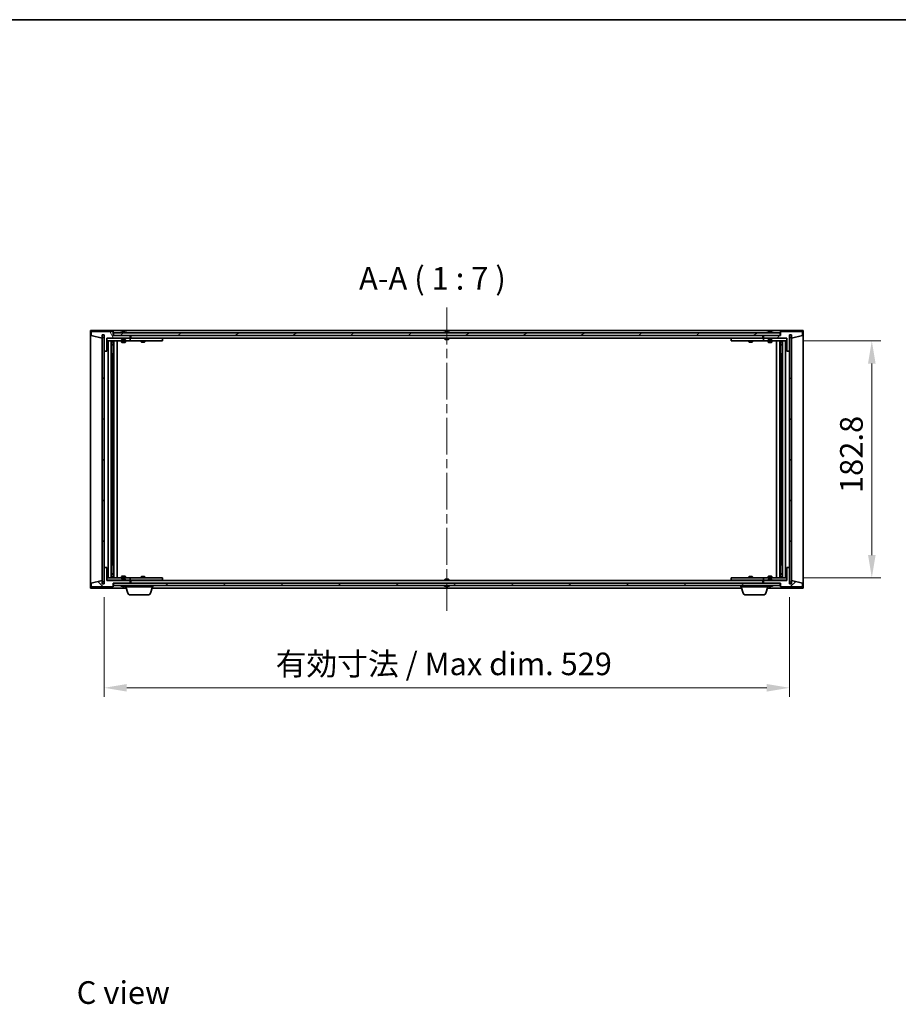
# Model space of a CAD drawing. Units: millimetres. Extents: x 0 to 11790, y 0 to 1967.
# Drawn here: x 3357 to 4035, y 1207 to 1967 of the extents above; entities that cross this region are included whole.
import ezdxf

# ---------------------------------------------------------------- set-up
doc = ezdxf.new("R2010")
doc.units = ezdxf.units.MM
doc.header["$LTSCALE"] = 5
doc.linetypes.add('CHAIN', pattern=[0.3543, 0.2362, -0.0295, 0.0591, -0.0295])
doc.layers.get('Defpoints').update_dxf_attribs({"lineweight": 25})
for name, color, linetype, lineweight in [('Border (ISO)', 7, 'Continuous', 35), ('Dimension (ISO)', 7, 'Continuous', 18), ('Dimension (ISO) @ 1', 7, 'Continuous', 18), ('Symbol (ISO)', 7, 'Continuous', 18), ('Visible (ISO)', 7, 'Continuous', 35)]:
    doc.layers.add(name, color=color, linetype=linetype, lineweight=lineweight)
doc.layers.add('Centerline (ISO)', color=7, linetype='Continuous', lineweight=18, true_color=0x80ffff)
doc.layers.add('Hatch (ISO)', color=1, linetype='Continuous', lineweight=18, true_color=0xff0000)
doc.styles.add('Note Text (TK)', font='MS PGothic.ttf')
doc.dimstyles.new('Default - Method 1b (TK)', dxfattribs={"dimscale": 5, "dimtxt": 2.5, "dimasz": 2.5, "dimexe": 1, "dimexo": 1.5, "dimgap": 1, "dimtad": 1, "dimtoh": 1, "dimrnd": 1e-08, "dimdsep": 46, "dimtxsty": 'Note Text (TK)', "dimcen": 0.09, "dimdle": 5, "dimclrd": 100, "dimclre": 100, "dimclrt": 7, "dimadec": 1, "dimazin": 1, "dimtfac": 1, "dimtmove": 0, "dimatfit": 3, "dimfxl": 0, "dimtolj": 1, "dimlwd": -1, "dimlwe": -1, "dimarcsym": 0})
pattern_1 = [(45, (1863.5, -56), (-15.71545, 15.71545), [])]
pattern_2 = [(135.0002, (1863.5, -56), (-15.71539, -15.7155), [])]

# ---------------------------------------------------------------- blocks, each defined once
blk = doc.blocks.new('図面枠 tk図枠')
at = {"layer": 'Border (ISO)'}
blk.add_line((14.5, 289), (405.5, 289), dxfattribs=at)
blk = doc.blocks.new('*D63')
at = {"layer": 'Defpoints', "color": 0, "transparency": 16777216}
for p in [(3422.04, 1531.79), (3951.04, 1531.79), (3951.04, 1451.44)]:
    blk.add_point(p, dxfattribs=at)
at = {"layer": 'Dimension (ISO)', "color": 100, "transparency": 16777216}
for p, q in [((3422.04, 1521.29), (3422.04, 1444.44)), ((3951.04, 1521.29), (3951.04, 1444.44)), ((3439.54, 1451.44), (3933.54, 1451.44))]:
    blk.add_line(p, q, dxfattribs=at)
for points in [[(3439.54, 1454.35), (3439.54, 1448.52), (3422.04, 1451.44)], [(3933.54, 1454.35), (3933.54, 1448.52), (3951.04, 1451.44)]]:
    blk.add_solid(points, dxfattribs=at)
at = {"layer": 'Dimension (ISO)', "color": 7, "transparency": 16777216, "insert": (3554.43, 1469.91), "char_height": 17.5, "attachment_point": 4, "style": 'Note Text (TK)'}
blk.add_mtext('\\A1;\\fＭＳ Ｐゴシック|b0|i0;\\H17.4112;有効寸法 / Max dim. 529', dxfattribs=at)
blk = doc.blocks.new('*D64')
at = {"layer": 'Defpoints', "color": 0, "transparency": 16777216}
for p in [(3951.04, 1719.19), (3951.04, 1536.39), (4014.59, 1536.39)]:
    blk.add_point(p, dxfattribs=at)
at = {"layer": 'Dimension (ISO)', "color": 100, "transparency": 16777216}
for p, q in [((3961.54, 1719.19), (4021.59, 1719.19)), ((4014.59, 1701.69), (4014.59, 1553.89)), ((3961.54, 1536.39), (4021.59, 1536.39))]:
    blk.add_line(p, q, dxfattribs=at)
for points in [[(4011.68, 1701.69), (4017.51, 1701.69), (4014.59, 1719.19)], [(4011.68, 1553.89), (4017.51, 1553.89), (4014.59, 1536.39)]]:
    blk.add_solid(points, dxfattribs=at)
at = {"layer": 'Dimension (ISO)', "color": 7, "transparency": 16777216, "insert": (3998.84, 1601.69), "char_height": 17.5, "attachment_point": 4, "rotation": 90, "style": 'Note Text (TK)'}
blk.add_mtext('\\A1;182.8', dxfattribs=at)

msp = doc.modelspace()

# ---------------------------------------------------------------- hatches: boundary and pattern name
at = {"layer": 'Hatch (ISO)'}
h = msp.add_hatch(dxfattribs=at)
h.set_pattern_fill('ANSI31', color=256, scale=177.8, angle=75.0001754, style=0)
h.set_pattern_definition([(120.0002, (1863.5, -56), (-19.24738, -11.11256), [])])
h.paths.add_polyline_path([(3429.0424, 1726.2903), (3412.0424, 1726.2903), (3412.0424, 1723.2903), (3420.4424, 1721.2903), (3420.4424, 1723.7903), (3420.4924, 1723.7903), (3421.9924, 1723.7903), (3422.0424, 1723.7903), (3422.0424, 1711.2903), (3424.0424, 1711.2903), (3424.0424, 1721.2903), (3442.0424, 1721.2903), (3442.0424, 1723.2903), (3429.2924, 1723.2903), (3429.0424, 1723.2903)])
h = msp.add_hatch(dxfattribs=at)
h.set_pattern_fill('ANSI31', color=256, scale=177.8, angle=-14.9999778, style=0)
h.set_pattern_definition([(30, (1863.5, -56), (-11.1125, 19.24741), [])])
h.paths.add_polyline_path([(3943.7924, 1723.2903), (3943.7924, 1725.2903), (3429.2924, 1725.2903), (3429.2924, 1723.2903), (3442.0424, 1723.2903), (3931.0424, 1723.2903)])
h = msp.add_hatch(dxfattribs=at)
h.set_pattern_fill('ANSI31', color=256, scale=177.8, angle=14.9999778, style=0)
h.set_pattern_definition([(60, (1863.5, -56), (-19.24741, 11.1125), [])])
h.paths.add_polyline_path([(3961.0424, 1726.2903), (3944.0424, 1726.2903), (3944.0424, 1723.2903), (3943.7924, 1723.2903), (3931.0424, 1723.2903), (3931.0424, 1721.2903), (3949.0424, 1721.2903), (3949.0424, 1711.2903), (3951.0424, 1711.2903), (3951.0424, 1723.7903), (3951.0924, 1723.7903), (3952.5924, 1723.7903), (3952.6424, 1723.7903), (3952.6424, 1721.2903), (3961.0424, 1723.2903)])
h = msp.add_hatch(dxfattribs=at)
h.set_pattern_fill('ANSI31', color=256, scale=177.8, style=0)
h.set_pattern_definition(pattern_1)
h.paths.add_polyline_path([(3421.9924, 1723.7903), (3420.4924, 1723.7903), (3420.4924, 1531.7903), (3421.9924, 1531.7903)])
h = msp.add_hatch(dxfattribs=at)
h.set_pattern_fill('ANSI31', color=256, scale=177.8, angle=90.0002105, style=0)
h.set_pattern_definition(pattern_2)
h.paths.add_polyline_path([(3952.5924, 1723.7903), (3951.0924, 1723.7903), (3951.0924, 1531.7903), (3952.5924, 1531.7903)])
h = msp.add_hatch(dxfattribs=at)
h.set_pattern_fill('ANSI31', color=256, scale=177.8, angle=90.0002105, style=0)
h.set_pattern_definition(pattern_2)
h.paths.add_polyline_path([(3412.0424, 1529.2903), (3429.0424, 1529.2903), (3429.0424, 1532.2903), (3429.2924, 1532.2903), (3442.0424, 1532.2903), (3442.0424, 1534.2903), (3424.0424, 1534.2903), (3424.0424, 1544.2903), (3422.0424, 1544.2903), (3422.0424, 1531.7903), (3421.9924, 1531.7903), (3420.4924, 1531.7903), (3420.4424, 1531.7903), (3420.4424, 1534.2903), (3412.0424, 1532.2903)])
h = msp.add_hatch(dxfattribs=at)
h.set_pattern_fill('ANSI31', color=256, scale=177.8, style=0)
h.set_pattern_definition(pattern_1)
h.paths.add_polyline_path([(3944.0424, 1529.2903), (3961.0424, 1529.2903), (3961.0424, 1532.2903), (3952.6424, 1534.2903), (3952.6424, 1531.7903), (3952.5924, 1531.7903), (3951.0924, 1531.7903), (3951.0424, 1531.7903), (3951.0424, 1544.2903), (3949.0424, 1544.2903), (3949.0424, 1534.2903), (3931.0424, 1534.2903), (3931.0424, 1532.2903), (3943.7924, 1532.2903), (3944.0424, 1532.2903)])
h = msp.add_hatch(dxfattribs=at)
h.set_pattern_fill('ANSI31', color=256, scale=177.8, angle=105.0002455, style=0)
h.set_pattern_definition([(150.0002, (1863.5, -56), (-11.11242, -19.24746), [])])
h.paths.add_polyline_path([(3943.7924, 1530.2903), (3943.7924, 1532.2903), (3931.0424, 1532.2903), (3442.0424, 1532.2903), (3429.2924, 1532.2903), (3429.2924, 1530.2903)])

# ---------------------------------------------------------------- linework, layer by layer
at = {"layer": 'Centerline (ISO)', "linetype": 'CHAIN', "ltscale": 23.990969}
msp.add_line((3686.5424, 1744.7903), (3686.5424, 1510.7903), dxfattribs=at)
at = {"layer": 'Visible (ISO)'}
for p, q in [((3411.5424, 1528.2903), (3411.5424, 1727.2903)), ((3411.5424, 1727.2903), (3961.5424, 1727.2903)), ((3429.0424, 1726.2903), (3412.0424, 1726.2903)), ((3412.0424, 1726.2903), (3412.0424, 1723.2903)), ((3429.0424, 1723.2903), (3429.0424, 1726.2903)), ((3943.7924, 1725.2903), (3429.2924, 1725.2903)), ((3429.2924, 1725.2903), (3429.2924, 1723.2903)), ((3435.6712, 1725.7223), (3435.9128, 1725.7223)), ((3436.6222, 1725.8741), (3436.624, 1725.8532)), ((3437.4626, 1725.8741), (3437.4553, 1725.79)), ((3437.6505, 1725.7223), (3438.0293, 1725.7223)), ((3685.0424, 1725.7223), (3685.0593, 1725.7223)), ((3686.3178, 1725.7223), (3686.7671, 1725.7223)), ((3688.0255, 1725.7223), (3688.0424, 1725.7223)), ((3934.6712, 1725.7223), (3934.9128, 1725.7223)), ((3935.6222, 1725.8741), (3935.624, 1725.8532)), ((3936.4626, 1725.8741), (3936.4553, 1725.79)), ((3936.6505, 1725.7223), (3937.0293, 1725.7223)), ((3943.7924, 1723.2903), (3943.7924, 1725.2903)), ((3961.0424, 1726.2903), (3944.0424, 1726.2903)), ((3944.0424, 1726.2903), (3944.0424, 1723.2903)), ((3961.0424, 1723.2903), (3961.0424, 1726.2903)), ((3961.5424, 1727.2903), (3961.5424, 1528.2903)), ((3412.0424, 1723.2903), (3420.4424, 1721.2903)), ((3420.4424, 1721.2903), (3420.4424, 1723.7903)), ((3420.4424, 1723.7903), (3422.0424, 1723.7903)), ((3421.9924, 1723.7903), (3420.4924, 1723.7903)), ((3420.4924, 1723.7903), (3420.4924, 1531.7903)), ((3421.9924, 1531.7903), (3421.9924, 1723.7903)), ((3422.0424, 1723.7903), (3422.0424, 1711.2903)), ((3424.0424, 1711.2903), (3424.0424, 1721.2903)), ((3424.0424, 1721.2903), (3442.0424, 1721.2903)), ((3435.5424, 1721.1903), (3424.0424, 1721.1903)), ((3424.0424, 1719.1903), (3441.0424, 1719.1903)), ((3425.0424, 1536.3903), (3425.0424, 1719.1903)), ((3427.4924, 1719.1903), (3427.4924, 1536.3903)), ((3427.4924, 1718.8436), (3428.839, 1718.8436)), ((3427.4924, 1718.5369), (3428.9924, 1718.5369)), ((3428.839, 1719.1903), (3428.839, 1718.8436)), ((3428.839, 1718.8436), (3428.9924, 1718.5369)), ((3428.9924, 1719.1903), (3428.9924, 1709.1903)), ((3428.9924, 1718.5369), (3428.9924, 1716.3403)), ((3442.0424, 1723.2903), (3429.0424, 1723.2903)), ((3429.2924, 1723.2903), (3943.7924, 1723.2903)), ((3429.5924, 1719.1903), (3429.5924, 1536.3903)), ((3432.0424, 1719.1903), (3432.0424, 1536.3903)), ((3435.5424, 1721.2903), (3435.5424, 1720.5971)), ((3435.5424, 1720.5971), (3438.5424, 1720.5971)), ((3435.8491, 1720.2903), (3435.5424, 1720.5971)), ((3435.5424, 1719.1903), (3435.5424, 1718.1403)), ((3435.5424, 1718.1403), (3438.5424, 1718.1403)), ((3435.8491, 1717.9869), (3435.5424, 1718.1403)), ((3438.2357, 1720.2903), (3435.8491, 1720.2903)), ((3438.2357, 1717.9869), (3435.8491, 1717.9869)), ((3438.2357, 1720.2903), (3438.5424, 1720.5971)), ((3438.2357, 1717.9869), (3438.5424, 1718.1403)), ((3438.5424, 1721.2903), (3438.5424, 1720.5971)), ((3441.0424, 1721.1903), (3438.5424, 1721.1903)), ((3438.5424, 1719.1903), (3438.5424, 1718.1403)), ((3441.0424, 1721.1903), (3442.0424, 1721.1903)), ((3442.0424, 1719.1903), (3441.0424, 1719.1903)), ((3442.0424, 1721.2903), (3442.0424, 1723.2903)), ((3442.0424, 1721.1903), (3442.0424, 1719.1903)), ((3443.0424, 1721.1903), (3442.0424, 1721.1903)), ((3442.0424, 1719.1903), (3443.0424, 1719.1903)), ((3442.5424, 1721.2903), (3442.5424, 1723.2903)), ((3930.5424, 1721.2903), (3442.5424, 1721.2903)), ((3466.0424, 1721.1903), (3443.0424, 1721.1903)), ((3443.0424, 1719.1903), (3466.0424, 1719.1903)), ((3450.5424, 1719.1903), (3450.5424, 1718.4403)), ((3450.5424, 1718.4403), (3453.5424, 1718.4403)), ((3450.8491, 1718.2869), (3450.5424, 1718.4403)), ((3450.6958, 1721.2903), (3450.6958, 1721.1903)), ((3453.2357, 1718.2869), (3450.8491, 1718.2869)), ((3453.2357, 1718.2869), (3453.5424, 1718.4403)), ((3453.389, 1721.2903), (3453.389, 1721.1903)), ((3453.5424, 1719.1903), (3453.5424, 1718.4403)), ((3466.0424, 1721.1903), (3467.0424, 1721.1903)), ((3467.0424, 1719.1903), (3466.0424, 1719.1903)), ((3467.0424, 1721.1903), (3467.0424, 1719.1903)), ((3685.0424, 1721.2903), (3685.0424, 1720.5971)), ((3685.0424, 1720.5971), (3688.0424, 1720.5971)), ((3685.3491, 1720.2903), (3685.0424, 1720.5971)), ((3687.7357, 1720.2903), (3685.3491, 1720.2903)), ((3687.7357, 1720.2903), (3688.0424, 1720.5971)), ((3688.0424, 1721.2903), (3688.0424, 1720.5971)), ((3906.0424, 1721.1903), (3907.0424, 1721.1903)), ((3906.0424, 1719.1903), (3906.0424, 1721.1903)), ((3907.0424, 1719.1903), (3906.0424, 1719.1903)), ((3930.0424, 1721.1903), (3907.0424, 1721.1903)), ((3907.0424, 1719.1903), (3930.0424, 1719.1903)), ((3919.5424, 1719.1903), (3919.5424, 1718.4403)), ((3919.5424, 1718.4403), (3922.5424, 1718.4403)), ((3919.8491, 1718.2869), (3919.5424, 1718.4403)), ((3919.6958, 1721.2903), (3919.6958, 1721.1903)), ((3922.2357, 1718.2869), (3919.8491, 1718.2869)), ((3922.2357, 1718.2869), (3922.5424, 1718.4403)), ((3922.389, 1721.2903), (3922.389, 1721.1903)), ((3922.5424, 1719.1903), (3922.5424, 1718.4403)), ((3931.0424, 1721.1903), (3930.0424, 1721.1903)), ((3930.0424, 1719.1903), (3931.0424, 1719.1903)), ((3930.5424, 1723.2903), (3930.5424, 1721.2903)), ((3944.0424, 1723.2903), (3931.0424, 1723.2903)), ((3931.0424, 1723.2903), (3931.0424, 1721.2903)), ((3931.0424, 1721.2903), (3949.0424, 1721.2903)), ((3931.0424, 1721.1903), (3932.0424, 1721.1903)), ((3931.0424, 1719.1903), (3931.0424, 1721.1903)), ((3932.0424, 1719.1903), (3931.0424, 1719.1903)), ((3934.5424, 1721.1903), (3932.0424, 1721.1903)), ((3932.0424, 1719.1903), (3949.0424, 1719.1903)), ((3934.5424, 1721.2903), (3934.5424, 1720.5971)), ((3934.5424, 1720.5971), (3937.5424, 1720.5971)), ((3934.8491, 1720.2903), (3934.5424, 1720.5971)), ((3934.5424, 1719.1903), (3934.5424, 1718.1403)), ((3934.5424, 1718.1403), (3937.5424, 1718.1403)), ((3934.8491, 1717.9869), (3934.5424, 1718.1403)), ((3937.2357, 1720.2903), (3934.8491, 1720.2903)), ((3937.2357, 1717.9869), (3934.8491, 1717.9869)), ((3937.2357, 1720.2903), (3937.5424, 1720.5971)), ((3937.2357, 1717.9869), (3937.5424, 1718.1403)), ((3937.5424, 1721.2903), (3937.5424, 1720.5971)), ((3949.0424, 1721.1903), (3937.5424, 1721.1903)), ((3937.5424, 1719.1903), (3937.5424, 1718.1403)), ((3941.0424, 1536.3903), (3941.0424, 1719.1903)), ((3943.4924, 1536.3903), (3943.4924, 1719.1903)), ((3944.0924, 1709.1903), (3944.0924, 1719.1903)), ((3944.2458, 1718.8436), (3944.0924, 1718.5369)), ((3944.0924, 1718.5369), (3945.5924, 1718.5369)), ((3944.0924, 1718.5369), (3944.0924, 1716.3403)), ((3944.2458, 1719.1903), (3944.2458, 1718.8436)), ((3944.2458, 1718.8436), (3945.5924, 1718.8436)), ((3945.5924, 1536.3903), (3945.5924, 1719.1903)), ((3948.0424, 1719.1903), (3948.0424, 1536.3903)), ((3949.0424, 1721.2903), (3949.0424, 1711.2903)), ((3951.0424, 1711.2903), (3951.0424, 1723.7903)), ((3951.0424, 1723.7903), (3952.6424, 1723.7903)), ((3952.5924, 1723.7903), (3951.0924, 1723.7903)), ((3951.0924, 1723.7903), (3951.0924, 1531.7903)), ((3952.5924, 1531.7903), (3952.5924, 1723.7903)), ((3952.6424, 1723.7903), (3952.6424, 1721.2903)), ((3952.6424, 1721.2903), (3961.0424, 1723.2903)), ((3422.0424, 1711.2903), (3422.0424, 1544.2903)), ((3422.0424, 1711.2903), (3424.0424, 1711.2903)), ((3427.4924, 1716.3403), (3428.9924, 1716.3403)), ((3428.6857, 1716.1869), (3427.4924, 1716.1869)), ((3428.6857, 1716.1869), (3428.9924, 1716.3403)), ((3944.0924, 1716.3403), (3945.5924, 1716.3403)), ((3944.3991, 1716.1869), (3944.0924, 1716.3403)), ((3945.5924, 1716.1869), (3944.3991, 1716.1869)), ((3949.0424, 1711.2903), (3951.0424, 1711.2903)), ((3951.0424, 1544.2903), (3951.0424, 1711.2903)), ((3428.7924, 1709.1903), (3427.4924, 1709.1903)), ((3428.9924, 1709.1903), (3428.7924, 1709.1903)), ((3428.7924, 1709.1903), (3428.7924, 1546.3903)), ((3944.2924, 1709.1903), (3944.0924, 1709.1903)), ((3944.2924, 1546.3903), (3944.2924, 1709.1903)), ((3945.5924, 1709.1903), (3944.2924, 1709.1903)), ((3424.0424, 1544.2903), (3422.0424, 1544.2903)), ((3422.0424, 1544.2903), (3422.0424, 1531.7903)), ((3424.0424, 1534.2903), (3424.0424, 1544.2903)), ((3427.4924, 1546.3903), (3428.7924, 1546.3903)), ((3428.7924, 1546.3903), (3428.9924, 1546.3903)), ((3428.9924, 1546.3903), (3428.9924, 1536.3903)), ((3944.0924, 1536.3903), (3944.0924, 1546.3903)), ((3944.0924, 1546.3903), (3944.2924, 1546.3903)), ((3944.2924, 1546.3903), (3945.5924, 1546.3903)), ((3951.0424, 1544.2903), (3949.0424, 1544.2903)), ((3949.0424, 1544.2903), (3949.0424, 1534.2903)), ((3951.0424, 1531.7903), (3951.0424, 1544.2903)), ((3441.0424, 1536.3903), (3424.0424, 1536.3903)), ((3427.4924, 1539.3936), (3428.6857, 1539.3936)), ((3428.9924, 1539.2403), (3427.4924, 1539.2403)), ((3428.9924, 1537.0436), (3427.4924, 1537.0436)), ((3428.839, 1536.7369), (3427.4924, 1536.7369)), ((3428.6857, 1539.3936), (3428.9924, 1539.2403)), ((3428.839, 1536.7369), (3428.9924, 1537.0436)), ((3428.839, 1536.3903), (3428.839, 1536.7369)), ((3428.9924, 1537.0436), (3428.9924, 1539.2403)), ((3435.8491, 1537.5936), (3435.5424, 1537.4403)), ((3438.5424, 1537.4403), (3435.5424, 1537.4403)), ((3435.5424, 1536.3903), (3435.5424, 1537.4403)), ((3435.8491, 1535.2903), (3435.5424, 1534.9834)), ((3438.5424, 1534.9834), (3435.5424, 1534.9834)), ((3435.5424, 1534.2903), (3435.5424, 1534.9834)), ((3435.8491, 1537.5936), (3438.2357, 1537.5936)), ((3435.8491, 1535.2903), (3438.2357, 1535.2903)), ((3438.2357, 1537.5936), (3438.5424, 1537.4403)), ((3438.2357, 1535.2903), (3438.5424, 1534.9834)), ((3438.5424, 1536.3903), (3438.5424, 1537.4403)), ((3438.5424, 1534.2903), (3438.5424, 1534.9834)), ((3441.0424, 1536.3903), (3442.0424, 1536.3903)), ((3442.0424, 1536.3903), (3442.0424, 1534.3903)), ((3443.0424, 1536.3903), (3442.0424, 1536.3903)), ((3466.0424, 1536.3903), (3443.0424, 1536.3903)), ((3450.8491, 1537.2936), (3450.5424, 1537.1403)), ((3453.5424, 1537.1403), (3450.5424, 1537.1403)), ((3450.5424, 1536.3903), (3450.5424, 1537.1403)), ((3450.8491, 1537.2936), (3453.2357, 1537.2936)), ((3453.2357, 1537.2936), (3453.5424, 1537.1403)), ((3453.5424, 1536.3903), (3453.5424, 1537.1403)), ((3466.0424, 1536.3903), (3467.0424, 1536.3903)), ((3467.0424, 1536.3903), (3467.0424, 1534.3903)), ((3685.3491, 1535.2903), (3685.0424, 1534.9834)), ((3688.0424, 1534.9834), (3685.0424, 1534.9834)), ((3685.0424, 1534.2903), (3685.0424, 1534.9834)), ((3685.3491, 1535.2903), (3687.7357, 1535.2903)), ((3687.7357, 1535.2903), (3688.0424, 1534.9834)), ((3688.0424, 1534.2903), (3688.0424, 1534.9834)), ((3906.0424, 1536.3903), (3907.0424, 1536.3903)), ((3906.0424, 1534.3903), (3906.0424, 1536.3903)), ((3930.0424, 1536.3903), (3907.0424, 1536.3903)), ((3919.8491, 1537.2936), (3919.5424, 1537.1403)), ((3922.5424, 1537.1403), (3919.5424, 1537.1403)), ((3919.5424, 1536.3903), (3919.5424, 1537.1403)), ((3919.8491, 1537.2936), (3922.2357, 1537.2936)), ((3922.2357, 1537.2936), (3922.5424, 1537.1403)), ((3922.5424, 1536.3903), (3922.5424, 1537.1403)), ((3931.0424, 1536.3903), (3930.0424, 1536.3903)), ((3931.0424, 1536.3903), (3932.0424, 1536.3903)), ((3931.0424, 1534.3903), (3931.0424, 1536.3903)), ((3949.0424, 1536.3903), (3932.0424, 1536.3903)), ((3934.8491, 1537.5936), (3934.5424, 1537.4403)), ((3937.5424, 1537.4403), (3934.5424, 1537.4403)), ((3934.5424, 1536.3903), (3934.5424, 1537.4403)), ((3934.8491, 1535.2903), (3934.5424, 1534.9834)), ((3937.5424, 1534.9834), (3934.5424, 1534.9834)), ((3934.5424, 1534.2903), (3934.5424, 1534.9834)), ((3934.8491, 1537.5936), (3937.2357, 1537.5936)), ((3934.8491, 1535.2903), (3937.2357, 1535.2903)), ((3937.2357, 1537.5936), (3937.5424, 1537.4403)), ((3937.2357, 1535.2903), (3937.5424, 1534.9834)), ((3937.5424, 1536.3903), (3937.5424, 1537.4403)), ((3937.5424, 1534.2903), (3937.5424, 1534.9834)), ((3944.3991, 1539.3936), (3944.0924, 1539.2403)), ((3945.5924, 1539.2403), (3944.0924, 1539.2403)), ((3944.0924, 1537.0436), (3944.0924, 1539.2403)), ((3945.5924, 1537.0436), (3944.0924, 1537.0436)), ((3944.2458, 1536.7369), (3944.0924, 1537.0436)), ((3945.5924, 1536.7369), (3944.2458, 1536.7369)), ((3944.2458, 1536.3903), (3944.2458, 1536.7369)), ((3944.3991, 1539.3936), (3945.5924, 1539.3936)), ((3439.0424, 1528.2903), (3411.5424, 1528.2903)), ((3420.4424, 1534.2903), (3412.0424, 1532.2903)), ((3412.0424, 1532.2903), (3412.0424, 1529.2903)), ((3412.0424, 1529.2903), (3429.0424, 1529.2903)), ((3420.4424, 1531.7903), (3420.4424, 1534.2903)), ((3422.0424, 1531.7903), (3420.4424, 1531.7903)), ((3420.4924, 1531.7903), (3421.9924, 1531.7903)), ((3424.0424, 1534.3903), (3435.5424, 1534.3903)), ((3442.0424, 1534.2903), (3424.0424, 1534.2903)), ((3429.0424, 1529.2903), (3429.0424, 1532.2903)), ((3429.0424, 1532.2903), (3442.0424, 1532.2903)), ((3943.7924, 1532.2903), (3429.2924, 1532.2903)), ((3429.2924, 1532.2903), (3429.2924, 1530.2903)), ((3429.2924, 1530.2903), (3943.7924, 1530.2903)), ((3435.9128, 1529.8582), (3435.6712, 1529.8582)), ((3436.6222, 1529.7064), (3436.624, 1529.7274)), ((3437.4626, 1529.7064), (3437.4553, 1529.7905)), ((3438.0293, 1529.8582), (3437.6505, 1529.8582)), ((3438.5424, 1534.3903), (3441.0424, 1534.3903)), ((3438.5424, 1529.2903), (3438.5424, 1529.8582)), ((3459.5424, 1529.2903), (3438.5424, 1529.2903)), ((3440.2217, 1524.3592), (3438.7424, 1529.2903)), ((3442.0424, 1534.3903), (3441.0424, 1534.3903)), ((3442.0424, 1534.3903), (3443.0424, 1534.3903)), ((3442.0424, 1532.2903), (3442.0424, 1534.2903)), ((3442.5424, 1532.2903), (3442.5424, 1534.2903)), ((3442.5424, 1534.2903), (3930.5424, 1534.2903)), ((3443.0424, 1534.3903), (3466.0424, 1534.3903)), ((3450.6958, 1534.2903), (3450.6958, 1534.3903)), ((3453.389, 1534.2903), (3453.389, 1534.3903)), ((3457.8631, 1524.3592), (3459.3424, 1529.2903)), ((3914.0424, 1528.2903), (3459.0424, 1528.2903)), ((3459.5424, 1529.2903), (3459.5424, 1530.2903)), ((3467.0424, 1534.3903), (3466.0424, 1534.3903)), ((3685.0593, 1529.8582), (3685.0424, 1529.8582)), ((3686.7671, 1529.8582), (3686.3178, 1529.8582)), ((3688.0424, 1529.8582), (3688.0255, 1529.8582)), ((3907.0424, 1534.3903), (3906.0424, 1534.3903)), ((3907.0424, 1534.3903), (3930.0424, 1534.3903)), ((3913.5424, 1529.2903), (3913.5424, 1530.2903)), ((3934.5424, 1529.2903), (3913.5424, 1529.2903)), ((3915.2217, 1524.3592), (3913.7424, 1529.2903)), ((3919.6958, 1534.2903), (3919.6958, 1534.3903)), ((3922.389, 1534.2903), (3922.389, 1534.3903)), ((3930.0424, 1534.3903), (3931.0424, 1534.3903)), ((3930.5424, 1534.2903), (3930.5424, 1532.2903)), ((3932.0424, 1534.3903), (3931.0424, 1534.3903)), ((3949.0424, 1534.2903), (3931.0424, 1534.2903)), ((3931.0424, 1534.2903), (3931.0424, 1532.2903)), ((3931.0424, 1532.2903), (3944.0424, 1532.2903)), ((3932.0424, 1534.3903), (3934.5424, 1534.3903)), ((3932.8631, 1524.3592), (3934.3424, 1529.2903)), ((3961.5424, 1528.2903), (3934.0424, 1528.2903)), ((3934.5424, 1529.2903), (3934.5424, 1529.8582)), ((3934.9128, 1529.8582), (3934.6712, 1529.8582)), ((3935.6222, 1529.7064), (3935.624, 1529.7274)), ((3936.4626, 1529.7064), (3936.4553, 1529.7905)), ((3937.0293, 1529.8582), (3936.6505, 1529.8582)), ((3937.5424, 1534.3903), (3949.0424, 1534.3903)), ((3943.7924, 1530.2903), (3943.7924, 1532.2903)), ((3944.0424, 1532.2903), (3944.0424, 1529.2903)), ((3944.0424, 1529.2903), (3961.0424, 1529.2903)), ((3952.6424, 1531.7903), (3951.0424, 1531.7903)), ((3951.0924, 1531.7903), (3952.5924, 1531.7903)), ((3961.0424, 1532.2903), (3952.6424, 1534.2903)), ((3952.6424, 1534.2903), (3952.6424, 1531.7903)), ((3961.0424, 1529.2903), (3961.0424, 1532.2903)), ((3456.4264, 1523.2903), (3441.6585, 1523.2903)), ((3931.4264, 1523.2903), (3916.6585, 1523.2903))]:
    msp.add_line(p, q, dxfattribs=at)
for centre, radius, start, end in [((3437.0424, 1719.0365), 6.852, 93.9559878, 114.1194186), ((3437.0424, 1719.0365), 6.852, 65.8805814, 86.0440122), ((3686.5424, 1719.0365), 6.852, 102.6452659, 114.1194186), ((3686.5424, 1719.0365), 6.852, 65.8805814, 77.3547341), ((3936.0424, 1719.0365), 6.852, 93.9559878, 114.1194186), ((3936.0424, 1719.0365), 6.852, 65.8805814, 86.0440122), ((3437.0424, 1536.544), 6.852, 245.8805814, 266.0440122), ((3437.0424, 1536.544), 6.852, 273.9559878, 294.1194186), ((3686.5424, 1536.544), 6.852, 245.8805814, 257.3547341), ((3686.5424, 1536.544), 6.852, 282.6452659, 294.1194186), ((3936.0424, 1536.544), 6.852, 245.8805814, 266.0440122), ((3936.0424, 1536.544), 6.852, 273.9559878, 294.1194186), ((3441.6585, 1524.7903), 1.5, 196.6992442, 270), ((3456.4264, 1524.7903), 1.5, 270, 343.3007558), ((3916.6585, 1524.7903), 1.5, 196.6992442, 270), ((3931.4264, 1524.7903), 1.5, 270, 343.3007558)]:
    msp.add_arc(centre, radius, start, end, dxfattribs=at)
for centre, major_axis, ratio, start_param, end_param in [((3437.2307, 1719.0667), (-1.0859, 6.7565), 0.83565967, 6.21602586, 6.36786311), ((3436.8587, 1719.0667), (1.1124, 6.7522), 0.84411984, 0.2045287, 0.35636595), ((3437.3326, 1719.0667), (-0.7099, 6.8063), 0.54228847, 6.00850234, 6.16033959), ((3437.2261, 1719.0667), (-1.1124, 6.7522), 0.84411984, 6.05001654, 6.07865661), ((3436.7493, 1719.0667), (0.7028, 6.807), 0.52902323, 6.11956817, 6.27140543), ((3686.5451, 1719.0667), (6.8155, -0.6152), 0.99616364, 1.72750522, 1.87934247), ((3686.8883, 1719.0667), (-0.5964, 6.8172), 0.00786672, 6.06431225, 6.2161495), ((3686.1965, 1719.0667), (0.5964, 6.8172), 0.00786672, 0.06703581, 0.21887306), ((3686.5397, 1719.0667), (6.8155, 0.6152), 0.99616364, 1.2622502, 1.41408745), ((3936.2307, 1719.0667), (-1.0859, 6.7565), 0.83565967, 6.21602586, 6.36786311), ((3935.8587, 1719.0667), (1.1124, 6.7522), 0.84411984, 0.2045287, 0.35636595), ((3936.3326, 1719.0667), (-0.7099, 6.8063), 0.54228847, 6.00850234, 6.16033959), ((3936.2261, 1719.0667), (-1.1124, 6.7522), 0.84411984, 6.05001654, 6.07865661), ((3935.7493, 1719.0667), (0.7028, 6.807), 0.52902323, 6.11956817, 6.27140543), ((3437.2307, 1536.5138), (-1.0859, -6.7565), 0.83565967, 6.19850751, 6.35034476), ((3436.8587, 1536.5138), (1.1124, -6.7522), 0.84411984, 5.92681936, 6.07865661), ((3437.3326, 1536.5138), (-0.7099, -6.8063), 0.54228847, 0.12284572, 0.27468297), ((3437.2261, 1536.5138), (-1.1124, -6.7522), 0.84411984, 0.2045287, 0.23316877), ((3436.7493, 1536.5138), (0.7028, -6.807), 0.52902323, 0.01177988, 0.16361713), ((3686.5451, 1536.5138), (-6.8155, -0.6152), 0.99616364, 1.26225019, 1.41408744), ((3686.8883, 1536.5138), (-0.5964, -6.8172), 0.00786672, 0.06703581, 0.21887306), ((3686.1965, 1536.5138), (0.5964, -6.8172), 0.00786672, 6.06431225, 6.2161495), ((3686.5397, 1536.5138), (-6.8155, 0.6152), 0.99616364, 1.72750521, 1.87934246), ((3936.2307, 1536.5138), (-1.0859, -6.7565), 0.83565967, 6.19850751, 6.35034476), ((3935.8587, 1536.5138), (1.1124, -6.7522), 0.84411984, 5.92681936, 6.07865661), ((3936.3326, 1536.5138), (-0.7099, -6.8063), 0.54228847, 0.12284572, 0.27468297), ((3936.2261, 1536.5138), (-1.1124, -6.7522), 0.84411984, 0.2045287, 0.23316877), ((3935.7493, 1536.5138), (0.7028, -6.807), 0.52902323, 0.01177988, 0.16361713)]:
    msp.add_ellipse(centre, major_axis=major_axis, ratio=ratio, start_param=start_param, end_param=end_param, dxfattribs=at)
for points, knots in [([(3436.6221, 1725.8741), (3436.6221, 1725.8745), (3436.6203, 1725.8746), (3436.6109, 1725.8746), (3436.5994, 1725.8741), (3436.5675, 1725.872), (3436.5475, 1725.8706), (3436.5262, 1725.8689)], [0.0113123534, 0.0113123534, 0.0113123534, 0.0113123534, 0.0159359132, 0.0159359132, 0.0239048984, 0.0239048984, 0.0315396272, 0.0315396272, 0.0315396272, 0.0315396272]), ([(3436.7903, 1725.8689), (3436.8128, 1725.8706), (3436.8397, 1725.8722), (3436.8953, 1725.8741), (3436.9241, 1725.8746), (3436.9759, 1725.8746), (3437.0023, 1725.8741), (3437.0474, 1725.872), (3437.0663, 1725.8706), (3437.0804, 1725.8689)], [0, 0, 0, 0, 0.0079679566, 0.0079679566, 0.0159359132, 0.0159359132, 0.0239048984, 0.0239048984, 0.0315396272, 0.0315396272, 0.0315396272, 0.0315396272]), ([(3437.2945, 1725.8689), (3437.272, 1725.8706), (3437.2451, 1725.8722), (3437.1895, 1725.8741), (3437.1607, 1725.8746), (3437.1089, 1725.8746), (3437.0825, 1725.8741), (3437.0536, 1725.8728), (3437.0479, 1725.8725), (3437.0424, 1725.8721)], [0, 0, 0, 0, 0.0079681043, 0.0079681043, 0.0159362086, 0.0159362086, 0.0239050461, 0.0239050461, 0.0259538141, 0.0259538141, 0.0259538141, 0.0259538141]), ([(3437.4945, 1725.8689), (3437.4805, 1725.8706), (3437.4701, 1725.8722), (3437.4609, 1725.8741), (3437.4621, 1725.8746), (3437.4739, 1725.8746), (3437.4854, 1725.8741), (3437.5059, 1725.8728), (3437.5104, 1725.8725), (3437.5151, 1725.8721)], [0, 0, 0, 0, 0.0079681043, 0.0079681043, 0.0159362086, 0.0159362086, 0.0239050461, 0.0239050461, 0.0259538141, 0.0259538141, 0.0259538141, 0.0259538141]), ([(3686.0868, 1725.8689), (3686.1133, 1725.8706), (3686.1415, 1725.8722), (3686.1934, 1725.8741), (3686.217, 1725.8746), (3686.2543, 1725.8746), (3686.2704, 1725.8741), (3686.2913, 1725.872), (3686.2965, 1725.8706), (3686.2968, 1725.8689)], [0, 0, 0, 0, 0.0079681043, 0.0079681043, 0.0159362086, 0.0159362086, 0.0239050461, 0.0239050461, 0.0315396273, 0.0315396273, 0.0315396273, 0.0315396273]), ([(3686.788, 1725.8689), (3686.7884, 1725.8706), (3686.794, 1725.8722), (3686.8161, 1725.8741), (3686.8326, 1725.8746), (3686.8705, 1725.8746), (3686.8944, 1725.8741), (3686.9455, 1725.872), (3686.9725, 1725.8706), (3686.9981, 1725.8689)], [0, 0, 0, 0, 0.0079679566, 0.0079679566, 0.0159359132, 0.0159359132, 0.0239048984, 0.0239048984, 0.0315396272, 0.0315396272, 0.0315396272, 0.0315396272]), ([(3935.6221, 1725.8741), (3935.6221, 1725.8745), (3935.6203, 1725.8746), (3935.6109, 1725.8746), (3935.5994, 1725.8741), (3935.5675, 1725.872), (3935.5475, 1725.8706), (3935.5262, 1725.8689)], [0.0113123534, 0.0113123534, 0.0113123534, 0.0113123534, 0.0159359132, 0.0159359132, 0.0239048984, 0.0239048984, 0.0315396272, 0.0315396272, 0.0315396272, 0.0315396272]), ([(3935.7903, 1725.8689), (3935.8128, 1725.8706), (3935.8397, 1725.8722), (3935.8953, 1725.8741), (3935.9241, 1725.8746), (3935.9759, 1725.8746), (3936.0023, 1725.8741), (3936.0474, 1725.872), (3936.0663, 1725.8706), (3936.0804, 1725.8689)], [0, 0, 0, 0, 0.0079679566, 0.0079679566, 0.0159359132, 0.0159359132, 0.0239048984, 0.0239048984, 0.0315396272, 0.0315396272, 0.0315396272, 0.0315396272]), ([(3936.2945, 1725.8689), (3936.272, 1725.8706), (3936.2451, 1725.8722), (3936.1895, 1725.8741), (3936.1607, 1725.8746), (3936.1089, 1725.8746), (3936.0825, 1725.8741), (3936.0536, 1725.8728), (3936.0479, 1725.8725), (3936.0424, 1725.8721)], [0, 0, 0, 0, 0.0079681043, 0.0079681043, 0.0159362086, 0.0159362086, 0.0239050461, 0.0239050461, 0.0259538141, 0.0259538141, 0.0259538141, 0.0259538141]), ([(3936.4945, 1725.8689), (3936.4805, 1725.8706), (3936.4701, 1725.8722), (3936.4609, 1725.8741), (3936.4621, 1725.8746), (3936.4739, 1725.8746), (3936.4854, 1725.8741), (3936.5059, 1725.8728), (3936.5104, 1725.8725), (3936.5151, 1725.8721)], [0, 0, 0, 0, 0.0079681043, 0.0079681043, 0.0159362086, 0.0159362086, 0.0239050461, 0.0239050461, 0.0259538141, 0.0259538141, 0.0259538141, 0.0259538141]), ([(3436.5262, 1529.7116), (3436.5483, 1529.7099), (3436.5691, 1529.7084), (3436.6009, 1529.7064), (3436.612, 1529.7059), (3436.6205, 1529.7059), (3436.6221, 1529.7061), (3436.6221, 1529.7064)], [0, 0, 0, 0, 0.0079681043, 0.0079681043, 0.0159362086, 0.0159362086, 0.0202429127, 0.0202429127, 0.0202429127, 0.0202429127]), ([(3437.0804, 1529.7116), (3437.0658, 1529.7099), (3437.0459, 1529.7084), (3436.9993, 1529.7064), (3436.9727, 1529.7059), (3436.9207, 1529.7059), (3436.8919, 1529.7064), (3436.8376, 1529.7085), (3436.812, 1529.7099), (3436.7903, 1529.7116)], [0, 0, 0, 0, 0.0079681043, 0.0079681043, 0.0159362086, 0.0159362086, 0.0239050461, 0.0239050461, 0.0315396273, 0.0315396273, 0.0315396273, 0.0315396273]), ([(3437.0424, 1529.7084), (3437.0487, 1529.708), (3437.0553, 1529.7077), (3437.0855, 1529.7064), (3437.1121, 1529.7059), (3437.1641, 1529.7059), (3437.1929, 1529.7064), (3437.2472, 1529.7085), (3437.2728, 1529.7099), (3437.2945, 1529.7116)], [0.0056033499, 0.0056033499, 0.0056033499, 0.0056033499, 0.0079679566, 0.0079679566, 0.0159359132, 0.0159359132, 0.0239048984, 0.0239048984, 0.0315396272, 0.0315396272, 0.0315396272, 0.0315396272]), ([(3437.5152, 1529.7084), (3437.5097, 1529.708), (3437.5045, 1529.7077), (3437.4839, 1529.7064), (3437.4728, 1529.7059), (3437.4618, 1529.7059), (3437.461, 1529.7064), (3437.4709, 1529.7085), (3437.481, 1529.7099), (3437.4945, 1529.7116)], [0.0056033499, 0.0056033499, 0.0056033499, 0.0056033499, 0.0079679566, 0.0079679566, 0.0159359132, 0.0159359132, 0.0239048984, 0.0239048984, 0.0315396272, 0.0315396272, 0.0315396272, 0.0315396272]), ([(3686.2968, 1529.7116), (3686.2965, 1529.7099), (3686.2908, 1529.7084), (3686.2687, 1529.7064), (3686.2522, 1529.7059), (3686.2143, 1529.7059), (3686.1905, 1529.7064), (3686.1393, 1529.7085), (3686.1123, 1529.7099), (3686.0868, 1529.7116)], [0, 0, 0, 0, 0.0079679566, 0.0079679566, 0.0159359132, 0.0159359132, 0.0239048984, 0.0239048984, 0.0315396272, 0.0315396272, 0.0315396272, 0.0315396272]), ([(3686.9981, 1529.7116), (3686.9716, 1529.7099), (3686.9433, 1529.7084), (3686.8915, 1529.7064), (3686.8678, 1529.7059), (3686.8305, 1529.7059), (3686.8144, 1529.7064), (3686.7936, 1529.7085), (3686.7883, 1529.7099), (3686.788, 1529.7116)], [0, 0, 0, 0, 0.0079681043, 0.0079681043, 0.0159362086, 0.0159362086, 0.0239050461, 0.0239050461, 0.0315396273, 0.0315396273, 0.0315396273, 0.0315396273]), ([(3935.5262, 1529.7116), (3935.5483, 1529.7099), (3935.5691, 1529.7084), (3935.6009, 1529.7064), (3935.612, 1529.7059), (3935.6205, 1529.7059), (3935.6221, 1529.7061), (3935.6221, 1529.7064)], [0, 0, 0, 0, 0.0079681043, 0.0079681043, 0.0159362086, 0.0159362086, 0.0202429127, 0.0202429127, 0.0202429127, 0.0202429127]), ([(3936.0804, 1529.7116), (3936.0658, 1529.7099), (3936.0459, 1529.7084), (3935.9993, 1529.7064), (3935.9727, 1529.7059), (3935.9207, 1529.7059), (3935.8919, 1529.7064), (3935.8376, 1529.7085), (3935.812, 1529.7099), (3935.7903, 1529.7116)], [0, 0, 0, 0, 0.0079681043, 0.0079681043, 0.0159362086, 0.0159362086, 0.0239050461, 0.0239050461, 0.0315396273, 0.0315396273, 0.0315396273, 0.0315396273]), ([(3936.0424, 1529.7084), (3936.0487, 1529.708), (3936.0553, 1529.7077), (3936.0855, 1529.7064), (3936.1121, 1529.7059), (3936.1641, 1529.7059), (3936.1929, 1529.7064), (3936.2472, 1529.7085), (3936.2728, 1529.7099), (3936.2945, 1529.7116)], [0.0056033499, 0.0056033499, 0.0056033499, 0.0056033499, 0.0079679566, 0.0079679566, 0.0159359132, 0.0159359132, 0.0239048984, 0.0239048984, 0.0315396272, 0.0315396272, 0.0315396272, 0.0315396272]), ([(3936.5152, 1529.7084), (3936.5097, 1529.708), (3936.5045, 1529.7077), (3936.4839, 1529.7064), (3936.4728, 1529.7059), (3936.4618, 1529.7059), (3936.461, 1529.7064), (3936.4709, 1529.7085), (3936.481, 1529.7099), (3936.4945, 1529.7116)], [0.0056033499, 0.0056033499, 0.0056033499, 0.0056033499, 0.0079679566, 0.0079679566, 0.0159359132, 0.0159359132, 0.0239048984, 0.0239048984, 0.0315396272, 0.0315396272, 0.0315396272, 0.0315396272])]:
    msp.add_open_spline(points, degree=3, knots=knots, dxfattribs=at)

# ---------------------------------------------------------------- block references
at = {"xscale": 7, "yscale": 7, "zscale": 7}
msp.add_blockref('図面枠 tk図枠', (1863.5, -56), dxfattribs=at)

# ---------------------------------------------------------------- texts
at = {"layer": 'Symbol (ISO)', "color": 7, "insert": (3618.7499, 1753.205), "char_height": 17.5, "attachment_point": 7, "style": 'Note Text (TK)'}
msp.add_mtext('A-A ( 1 : 7 )', dxfattribs=at)
at = {"layer": 'Symbol (ISO)', "color": 7, "insert": (3400.824, 1216.2851), "char_height": 17.5, "width": 73.479536, "attachment_point": 4, "line_spacing_factor": 1.5, "style": 'Note Text (TK)'}
msp.add_mtext('{\\fＭＳ Ｐゴシック|b0|i0;C view}', dxfattribs=at)

# ---------------------------------------------------------------- dimensions: what is measured, and where the dimension line sits
at = {"layer": 'Dimension (ISO) @ 1', "color": 100, "true_color": 0x00ff3f}
dim = msp.add_linear_dim(base=(4014.5931, 1536.3903), p1=(3951.0424, 1719.1903), p2=(3951.0424, 1536.3903), angle=90, dimstyle='Default - Method 1b (TK)', override={"dimscale": 1, "dimtxt": 17.5, "dimasz": 17.5, "dimexe": 7, "dimexo": 10.5, "dimgap": 7, "dimtoh": 0, "dimdec": 2, "dimcen": 0.63, "dimtol": 0, "dimlim": 0, "dimtp": 0, "dimtm": 0, "dimtdec": 2, "dimtix": 0, "dimtofl": 0, "dimtmove": 0, "dimatfit": 1}, dxfattribs=at)
dim.commit()
dim.dimension.update_dxf_attribs({"geometry": '*D64', "text_midpoint": (4014.5931, 1627.7903), "dimtype": 128})
dim = msp.add_linear_dim(base=(3951.0424, 1451.4361), p1=(3422.0424, 1531.7903), p2=(3951.0424, 1531.7903), angle=180, text='\\fＭＳ Ｐゴシック|b0|i0;\\H17.4112;有効寸法 / Max dim. <>', dimstyle='Default - Method 1b (TK)', override={"dimscale": 1, "dimtxt": 17.5, "dimasz": 17.5, "dimexe": 7, "dimexo": 10.5, "dimgap": 7, "dimtoh": 0, "dimdec": 2, "dimcen": 0.63, "dimtol": 0, "dimlim": 0, "dimtp": 0, "dimtm": 0, "dimtdec": 2, "dimtix": 0, "dimtofl": 0, "dimtmove": 0, "dimatfit": 1}, dxfattribs=at)
dim.commit()
dim.dimension.update_dxf_attribs({"geometry": '*D63', "text_midpoint": (3686.5424, 1451.4361), "dimtype": 128})

doc.saveas('drawing.dxf')
